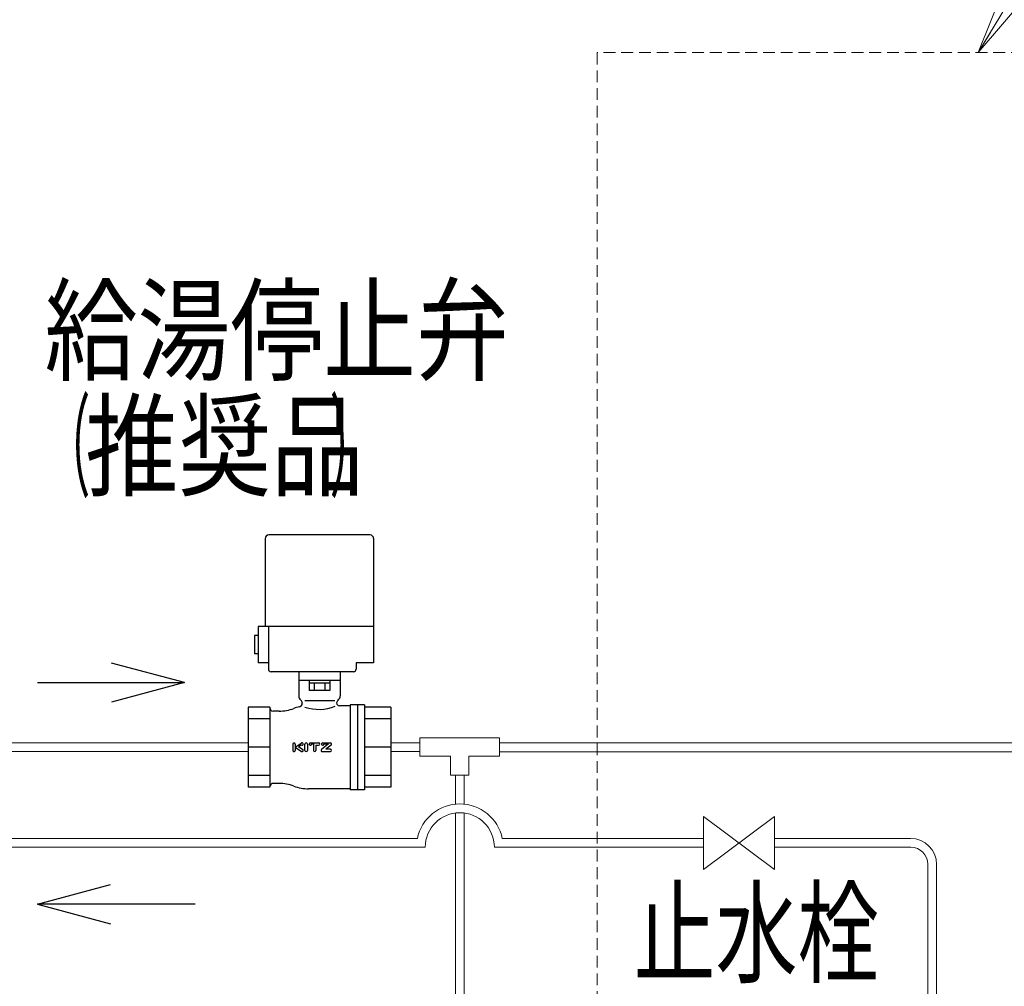
# Model space of a CAD drawing. Extents: x 0 to 427, y 0 to 297.
# Drawn here: x 197 to 239, y 168 to 209 of the extents above; entities that cross this region are included whole.
import ezdxf

# ---------------------------------------------------------------- set-up
doc = ezdxf.new("R2010")
doc.units = 0
doc.linetypes.add('DASHED', pattern=[0.75, 0.5, -0.25])
doc.layers.get('0').update_dxf_attribs({"linetype": 'CONTINUOUS'})
doc.layers.add('DD0', color=7, linetype='CONTINUOUS')
doc.layers.add('M0', color=3, linetype='CONTINUOUS')
doc.styles.get("Standard").update_dxf_attribs({"font": 'txt', "bigfont": 'BIGFONT'})
doc.dimstyles.new('LEADSTYL', dxfattribs={"dimtxt": 3.2, "dimasz": 3, "dimexe": 0.18, "dimexo": 0.0625, "dimgap": 1, "dimtad": 0, "dimtih": 1, "dimtoh": 1, "dimdec": 4, "dimzin": 0, "dimdsep": 46, "dimtxsty": 'STANDARD', "dimblk1": 'OPEN', "dimblk2": 'OPEN', "dimsah": 1, "dimcen": 0.09, "dimadec": 0, "dimazin": 0, "dimtfac": 1, "dimtdec": 4, "dimtofl": 0, "dimtmove": 0, "dimatfit": 3, "dimfxl": 1, "dimtolj": 1, "dimtzin": 0, "dimarcsym": 0})

# ---------------------------------------------------------------- blocks, each defined once
blk = doc.blocks.new('_OPEN')
at = {"color": 0, "lineweight": 13}
for p, q in [((-0.965926, 0.258819), (0, 0)), ((0, 0), (-1, 0)), ((0, 0), (-0.965926, -0.258819))]:
    blk.add_line(p, q, dxfattribs=at)

msp = doc.modelspace()

# ---------------------------------------------------------------- linework, layer by layer
at = {"layer": 'M0', "linetype": 'DASHED', "lineweight": 13}
for p, q in [((221.484619, 207.469853), (221.484619, 78.720948)), ((407.510982, 207.469853), (221.484619, 207.469853))]:
    msp.add_line(p, q, dxfattribs=at)
at = {"layer": 'M0', "color": 7, "linetype": 'CONTINUOUS', "lineweight": 25}
for p, q in [((207.434827, 186.889016), (207.434827, 183.163466)), ((211.871827, 187.042016), (207.587827, 187.042016)), ((212.024827, 186.889016), (212.024827, 181.633466)), ((207.128827, 183.163466), (207.128827, 181.633466)), ((212.024827, 183.163466), (207.128827, 183.163466)), ((207.56608, 183.163466), (207.56608, 181.365716)), ((207.128827, 182.780965), (206.975825, 182.780965)), ((206.975825, 182.780965), (206.975825, 182.015966)), ((207.128827, 182.015966), (206.975825, 182.015966)), ((207.56608, 181.633466), (207.128827, 181.633466)), ((211.285393, 181.633466), (211.285393, 181.365716)), ((212.024827, 181.633466), (211.285393, 181.633466)), ((209.729827, 181.250966), (207.68083, 181.250966)), ((208.850077, 181.250966), (208.850077, 180.233516)), ((211.170643, 181.250966), (209.729827, 181.250966)), ((210.609577, 181.250966), (210.609577, 180.233516)), ((210.609577, 180.883766), (208.850077, 180.883766)), ((209.288153, 180.769016), (209.288153, 180.463016)), ((210.1715, 180.769016), (209.288153, 180.769016)), ((209.289952, 180.883766), (209.289952, 180.769016)), ((209.50899, 180.769016), (209.50899, 180.463016)), ((209.950664, 180.769016), (209.950664, 180.463016)), ((210.169702, 180.883766), (210.169702, 180.769016)), ((210.1715, 180.769016), (210.1715, 180.463016)), ((210.1715, 180.463016), (209.288153, 180.463016)), ((206.708077, 179.750725), (206.708077, 176.355806)), ((207.626077, 179.750725), (206.708077, 179.750725)), ((207.626077, 179.750725), (207.626077, 176.355806)), ((209.003077, 179.927516), (209.003077, 179.91891)), ((210.377611, 180.017141), (209.111833, 180.017141)), ((211.030327, 179.812766), (210.571327, 179.812766)), ((211.030327, 179.851016), (211.030327, 176.255516)), ((211.642327, 179.851016), (211.030327, 179.851016)), ((211.336327, 179.851016), (211.336327, 176.255516)), ((211.642327, 179.851016), (211.642327, 176.255516)), ((212.751577, 179.750725), (211.642327, 179.750725)), ((212.751577, 179.750725), (212.751577, 176.355806)), ((208.020806, 179.583266), (207.779077, 179.583266)), ((207.626077, 179.253553), (206.708077, 179.253553)), ((212.751577, 179.253553), (211.642327, 179.253553)), ((207.626077, 178.053266), (206.708077, 178.053266)), ((208.601449, 178.185408), (208.601449, 177.921124)), ((208.70471, 178.185408), (208.70471, 177.921124)), ((208.706934, 178.054769), (208.95894, 178.226412)), ((208.706935, 178.051754), (208.962251, 177.877857)), ((208.84031, 178.084042), (209.019539, 177.961968)), ((208.840311, 178.084045), (208.949732, 178.158573)), ((209.115892, 177.921128), (209.115892, 178.185405)), ((209.219157, 178.185405), (209.219157, 177.921128)), ((209.34469, 178.237019), (209.69083, 178.237019)), ((209.396319, 178.195735), (209.474028, 178.195735)), ((209.396319, 178.195735), (209.396319, 178.185391)), ((209.474028, 178.195735), (209.474028, 177.921128)), ((209.577295, 178.135951), (209.577295, 177.921128)), ((209.577295, 178.135951), (209.69083, 178.135951)), ((210.118688, 178.192468), (209.815642, 177.959731)), ((209.866179, 178.237038), (210.195886, 178.237038)), ((209.917812, 178.195751), (210.11753, 178.195751)), ((209.917812, 178.195751), (209.917812, 178.185405)), ((210.226533, 178.146816), (210.001308, 177.973844)), ((212.751577, 178.053266), (211.642327, 178.053266)), ((209.846294, 177.869497), (210.195665, 177.869497)), ((210.195665, 177.970569), (210.00247, 177.970569)), ((207.626077, 176.852979), (206.708077, 176.852979)), ((212.751577, 176.852979), (211.642327, 176.852979)), ((207.626077, 176.355806), (206.708077, 176.355806)), ((208.020806, 176.523266), (207.779077, 176.523266)), ((212.751577, 176.355806), (211.642327, 176.355806)), ((211.030327, 176.293766), (209.270827, 176.293766)), ((211.642327, 176.255516), (211.030327, 176.255516))]:
    msp.add_line(p, q, dxfattribs=at)
at = {"layer": 'M0', "linetype": 'CONTINUOUS', "lineweight": 25}
for p, q in [((204.011211, 180.792392), (200.925496, 181.619207)), ((197.790875, 180.792392), (204.011211, 180.792392)), ((204.011211, 180.792392), (200.925496, 179.965577)), ((197.794747, 171.407695), (200.880463, 172.23451)), ((197.794747, 171.407695), (200.880463, 170.58088)), ((204.461521, 171.407695), (197.794747, 171.407695))]:
    msp.add_line(p, q, dxfattribs=at)
at = {"layer": 'M0', "linetype": 'CONTINUOUS', "lineweight": 13}
for p, q in [((213.984619, 178.445766), (213.984619, 177.670766)), ((213.984619, 178.445766), (217.359619, 178.445766)), ((217.359619, 178.445766), (217.359619, 177.670766)), ((152.071486, 178.240766), (206.708077, 178.240766)), ((212.751577, 178.240766), (213.984619, 178.240766)), ((246.195073, 178.238881), (217.359619, 178.238881)), ((152.071486, 177.865766), (206.708077, 177.865766)), ((212.751577, 177.865766), (213.984619, 177.865766)), ((213.984619, 177.670766), (215.284619, 177.670766)), ((215.284619, 177.670766), (215.284619, 176.870766)), ((216.059619, 177.670766), (216.059619, 176.870766)), ((216.059619, 177.670766), (217.359619, 177.670766)), ((246.195073, 177.863881), (217.359619, 177.863881)), ((215.284619, 176.870766), (216.059619, 176.870766)), ((215.484619, 176.870766), (215.484619, 175.6436)), ((215.859619, 176.870766), (215.859619, 175.643749)), ((215.484619, 175.266103), (215.484619, 98.960766)), ((215.859619, 175.266291), (215.859619, 98.960766)), ((225.994417, 175.121381), (225.994417, 172.871381)), ((225.994417, 175.121381), (228.994417, 172.871381)), ((228.994417, 175.121381), (225.994417, 172.871381)), ((228.994417, 175.121381), (228.994417, 172.871381)), ((213.874016, 174.190766), (104.43582, 174.190766)), ((225.994417, 174.190766), (217.471672, 174.190766)), ((234.759619, 174.190766), (228.994417, 174.190766)), ((214.210344, 173.815766), (104.44082, 173.815766)), ((225.994417, 173.815766), (217.135344, 173.815766)), ((234.764619, 173.815766), (228.994417, 173.815766)), ((235.484619, 173.095766), (235.484619, 95.183881)), ((235.859619, 173.090766), (235.859619, 95.183881))]:
    msp.add_line(p, q, dxfattribs=at)
at = {"layer": 'M0', "color": 7, "linetype": 'CONTINUOUS', "lineweight": 25}
for centre, radius, start, end in [((207.587827, 186.889016), 0.153, 90, 180), ((211.871827, 186.889016), 0.153, -0.00002, 90), ((207.68083, 181.365716), 0.11475, 180, 270), ((211.170643, 181.365716), 0.11475, 270, 359.99998), ((209.079577, 180.233516), 0.2295, 180.00002, 233.1301), ((210.380077, 180.233516), 0.2295, 306.86989, 359.99996), ((207.779077, 179.736266), 0.153, 180, 270), ((208.020806, 181.342766), 1.7595, 270, 290.80692), ((209.270827, 178.053266), 1.7595, 102.709033, 110.80696), ((208.850077, 179.91891), 0.153, 282.70901, 359.99998), ((208.850077, 179.927516), 0.153, -0.00002, 53.13011), ((209.705505, 181.527679), 1.872173, 251.64907, 291.61321), ((210.609577, 179.927516), 0.153, 126.869868, 180), ((210.571327, 179.927516), 0.11475, 180, 270), ((208.65308, 178.185408), 0.05163, 0, 180.00002), ((208.991828, 178.186515), 0.050524, 213.57451, 449.143203), ((208.993415, 178.175798), 0.061241, 90.778951, 124.25906), ((209.167525, 178.185405), 0.051633, 0, 180.00002), ((209.34469, 178.185391), 0.051629, 90, 360.00001), ((209.69083, 178.186485), 0.050534, 270, 450), ((209.866179, 178.185405), 0.051632, 90, 360.00001), ((210.195886, 178.186723), 0.050316, 307.5241, 450), ((208.65308, 177.921124), 0.05163, 179.99996, 360.00001), ((208.990895, 177.919914), 0.050884, 235.74094, 415.740955), ((209.167525, 177.921128), 0.051633, 180.00004, 359.99998), ((209.525661, 177.921128), 0.051633, 180.00004, 359.99998), ((209.846294, 177.919819), 0.050324, 127.52411, 270), ((210.195665, 177.920034), 0.050537, 270, 450), ((207.779077, 176.370266), 0.153, 90, 180), ((208.020806, 174.763766), 1.7595, 69.19308, 90), ((209.270827, 178.053266), 1.7595, 249.19304, 270)]:
    msp.add_arc(centre, radius, start, end, dxfattribs=at)
at = {"layer": 'M0', "linetype": 'CONTINUOUS', "lineweight": 13}
for centre, radius, start, end in [((215.672844, 173.815766), 1.8375, 11.775744, 168.224256), ((215.672844, 173.815766), 1.4625, 0, 180), ((234.759619, 173.090766), 1.1, 0, 90), ((234.764619, 173.095766), 0.72, 0, 90)]:
    msp.add_arc(centre, radius, start, end, dxfattribs=at)

# ---------------------------------------------------------------- texts
at = {"layer": 'M0'}
for s, width, p in [('給湯停止弁', 0.823571, (198.08784, 193.957099)), ('（', 0.411786, (198.058465, 189.057098)), ('推奨品', 0.823571, (199.81734, 189.057098)), ('）', 0.411786, (210.164964, 189.057098)), ('止水栓', 0.726381, (223.027831, 168.445076))]:
    msp.add_text(s, height=3.5, dxfattribs=dict(at, width=width)).set_placement(p)

# ---------------------------------------------------------------- leaders
at = {"layer": 'DD0'}
msp.add_leader([(237.621216, 207.469849), (252.868073, 232.781021)], dimstyle='LEADSTYL', override={"dimldrblk": 'OPEN', "dimlwd": 13, "dimlwe": 13}, dxfattribs=at)

doc.saveas('drawing.dxf')
